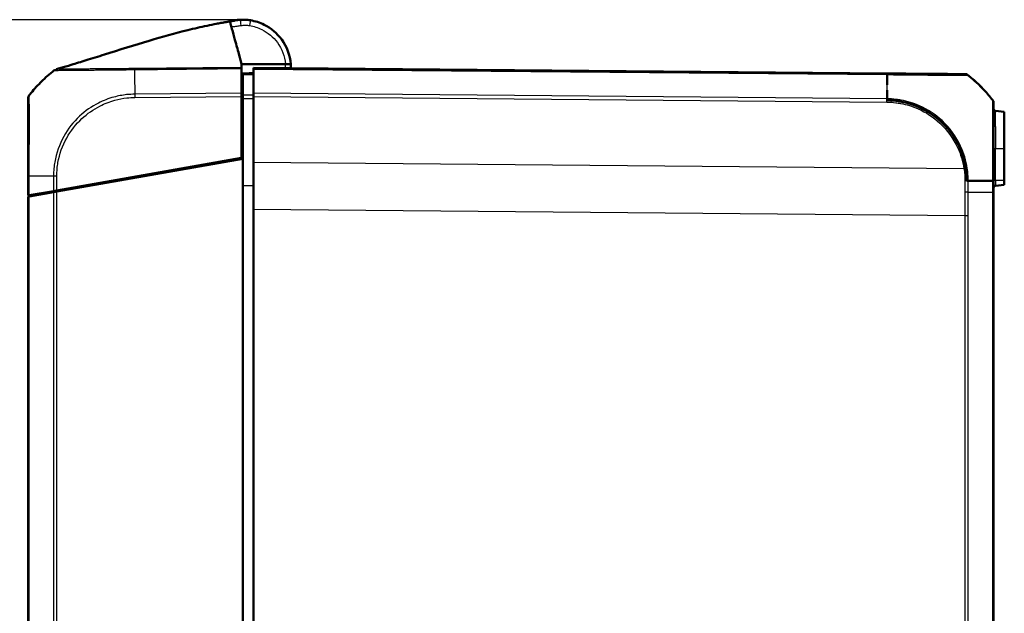
# Model space of a CAD drawing. Units: millimetres. Extents: x 1 to 598, y 1 to 419.
# Drawn here: x 49 to 141, y 234 to 290 of the extents above; entities that cross this region are included whole.
import ezdxf

# ---------------------------------------------------------------- set-up
doc = ezdxf.new("R2010")
doc.units = ezdxf.units.MM
for name, color, linetype, lineweight in [('Bemaßung (ISO)', 1, 'Continuous', 25), ('Sichtbar (ISO)', 7, 'Continuous', 50), ('Sichtbar schmal (ISO)', 1, 'Continuous', 25)]:
    doc.layers.add(name, color=color, linetype=linetype, lineweight=lineweight)
doc.styles.add('5', font='isocpeur.ttf', dxfattribs={"width": 1.1})
doc.dimstyles.new('11-Bopla 5', dxfattribs={"dimtxt": 5, "dimasz": 2.5, "dimexe": 1, "dimexo": 0, "dimgap": 0.6, "dimtad": 1, "dimdec": 6, "dimrnd": 1e-08, "dimtxsty": '5', "dimcen": 0.09, "dimdle": 7, "dimclrd": 1, "dimclre": 1, "dimclrt": 7, "dimadec": 6, "dimazin": 2, "dimtfac": 0.7, "dimtdec": 3, "dimtmove": 0, "dimatfit": 3, "dimfxl": 1, "dimtolj": 1, "dimlwd": 25, "dimlwe": 25, "dimarcsym": 0})

# ---------------------------------------------------------------- blocks, each defined once
blk = doc.blocks.new('*D13')
at = {"layer": 'Bemaßung (ISO)', "color": 1, "linetype": 'Continuous', "lineweight": 25}
for p, q in [((69.798, 289.822), (36.057, 289.822)), ((37.057, 287.322), (37.057, 179.324)), ((69.632, 176.824), (36.057, 176.824))]:
    blk.add_line(p, q, dxfattribs=at)
at = {"layer": 'Bemaßung (ISO)', "color": 1, "linetype": 'Continuous'}
for points in [[(36.641, 287.322), (37.474, 287.322), (37.057, 289.822)], [(36.641, 179.324), (37.474, 179.324), (37.057, 176.824)]]:
    blk.add_solid(points, dxfattribs=at)
at = {"layer": 'Defpoints', "color": 0, "linetype": 'Continuous'}
for p in [(69.798, 289.822), (37.057, 176.824), (69.632, 176.824)]:
    blk.add_point(p, dxfattribs=at)
at = {"layer": 'Bemaßung (ISO)', "color": 7, "linetype": 'Continuous', "lineweight": 25, "insert": (36.457, 230.063), "char_height": 5, "attachment_point": 7, "rotation": 90, "style": '5'}
blk.add_mtext('\\A1;113', dxfattribs=at)

msp = doc.modelspace()

# ---------------------------------------------------------------- linework, layer by layer
at = {"layer": 'Sichtbar (ISO)'}
for p, q in [((69.3129454, 289.7823495), (69.0139706, 289.7333776)), ((69.2086311, 289.7888255), (69.2029473, 289.7881276)), ((73.7402155, 285.6845158), (69.6570432, 285.6854151)), ((69.6570432, 285.2761628), (69.6570432, 282.9591057)), ((69.7570432, 282.7803293), (69.7570432, 284.700285)), ((70.7570432, 285.2129899), (70.7570432, 285.3223678)), ((129.8212166, 284.8069226), (70.7570432, 285.3223678)), ((70.7570432, 285.2129899), (70.7570432, 282.9599581)), ((69.6570432, 282.9591057), (69.6570432, 282.6479233)), ((69.7570432, 282.7223678), (69.6570432, 282.7214951)), ((70.7570432, 282.6488139), (70.7570432, 282.9599581)), ((69.6570432, 276.9312747), (69.6570432, 282.6479233)), ((69.7570432, 282.46431), (69.7570432, 276.8489074)), ((70.7570432, 282.6488139), (70.7570432, 276.5040417)), ((139.939612, 281.3063951), (140.7570432, 281.2348791)), ((140.7570432, 277.8223678), (140.7570432, 281.2348791)), ((140.7570432, 277.8223678), (140.7570432, 274.8223678)), ((52.4303516, 273.8937442), (69.6570432, 276.9312747)), ((69.7570432, 276.8489074), (52.430599, 273.7937878)), ((68.2570432, 276.684417), (68.2570432, 276.584417)), ((69.7570432, 276.8489074), (69.7570432, 189.7958282)), ((70.7570432, 272.1406093), (70.7570432, 276.5040417)), ((49.7570432, 275.210733), (49.7570432, 273.4223678)), ((139.7570432, 273.7201357), (139.7570432, 274.7812051)), ((140.7570432, 274.4098565), (140.7570432, 274.8223678)), ((52.119711, 273.8389699), (49.8661622, 273.4416084)), ((49.8664263, 273.341655), (52.1194461, 273.7389232)), ((52.1194461, 273.7389232), (52.430599, 273.7937878)), ((52.4303516, 273.8937442), (52.119711, 273.8389699)), ((53.8570432, 274.0453084), (53.8570432, 274.1453084)), ((139.7570432, 192.9245999), (139.7570432, 273.7201357)), ((139.939612, 274.3383405), (140.7570432, 274.4098565)), ((49.8661622, 273.4416084), (49.7570432, 273.4223678)), ((49.7570432, 273.3223678), (49.8664263, 273.341655)), ((49.7570432, 273.3223678), (49.7570432, 193.3223678)), ((70.7570432, 272.1406093), (70.7570432, 194.5041263))]:
    msp.add_line(p, q, dxfattribs=at)
for centre, radius, start, end in [((69.5528008, 286.8085547), 3, 97, 102.584380995), ((69.7570432, 285.3223678), 4.5, 96.423990929, 97), ((69.7570432, 285.3223678), 4.5, 88.435892207, 91.597782774), ((61.5849317, 273.422712), 15, 128.904695678, 134.975212486), ((137.0795241, 284.2435612), 0.5, 83.327158864, 89.5), ((137.0795241, 284.2435612), 0.5, 50.915878382, 53.887861925), ((127.9291547, 272.9950955), 15, 49.951573333, 50.878248013), ((61.5849317, 273.422712), 15, 135.430452337, 141.091999434), ((61.5849317, 273.422712), 15, 134.975212486, 135.430452337), ((127.9291547, 272.9950955), 15, 42.078564894, 48.709224705), ((61.5849317, 273.422712), 15, 141.091999434, 141.38173988), ((127.9291547, 272.9950955), 15, 38.626330054, 38.942223639), ((139.2570432, 282.0465563), 0.5, 36.489950488, 38.626330054), ((139.9570432, 281.505634), 0.2, 180, 265), ((139.9570432, 274.1391016), 0.2, 95, 180)]:
    msp.add_arc(centre, radius, start, end, dxfattribs=at)
for centre, major_axis, ratio, start_param, end_param in [((137.0785108, 284.2435701), (0.0043633, 0.499981), 0.9999482495, 6.175391028, 6.2831853071), ((50.2570432, 282.4738208), (-0.5, 0), 0.999932552, 5.6126695775, 6.2831853072)]:
    msp.add_ellipse(centre, major_axis=major_axis, ratio=ratio, start_param=start_param, end_param=end_param, dxfattribs=at)
for points, knots in [([(52.3690315, 285.2012931), (52.4068217, 285.2119982), (52.4541498, 285.2254362), (52.5921692, 285.2647677), (52.6891752, 285.2925675), (53.0848903, 285.4067555), (53.4189229, 285.5048524), (54.2076085, 285.7411995), (54.6787883, 285.8853226), (55.7142216, 286.2065559), (56.2876983, 286.3871112), (58.2522708, 287.0066522), (59.6524232, 287.4492327), (62.2525408, 288.2196606), (63.4586091, 288.5561916), (65.2441133, 288.9992726), (65.8449111, 289.1385999), (66.7257624, 289.3256275), (67.0148381, 289.384044), (67.4393556, 289.465487), (67.5811306, 289.4920265), (67.8860149, 289.5474525), (68.0547476, 289.577187), (68.2213989, 289.605392)], [0, 0, 0, 0, 0.023828621, 0.023828621, 0.0675611052, 0.0675611052, 0.1959610828, 0.1959610828, 0.3492704136, 0.3492704136, 0.5302109698, 0.5302109698, 0.9704669157, 0.9704669157, 1.3529817561, 1.3529817561, 1.5483905088, 1.5483905088, 1.6464467798, 1.6464467798, 1.694944752, 1.694944752, 1.7456776016, 1.7456776016, 1.7456776016, 1.7456776016]), ([(68.2213989, 289.605392), (68.3264369, 289.6231692), (68.4332245, 289.6407687), (68.6139712, 289.6699838), (68.6926414, 289.682463), (68.8128058, 289.7014239), (68.8589372, 289.7086513), (68.9434313, 289.7220212), (68.978241, 289.7276031), (69.0082485, 289.7324437), (69.0139707, 289.7333771), (69.0139707, 289.7333771)], [0, 0, 0, 0, 0.03197622214, 0.03197622214, 0.05982943409, 0.05982943409, 0.0836504341, 0.0836504341, 0.11223016642, 0.11223016642, 0.12935925685, 0.12935925685, 0.12935925685, 0.12935925685]), ([(68.2217857, 289.6055307), (68.3263366, 289.6232068), (68.4327226, 289.6407201), (68.5441554, 289.6587116), (68.559208, 289.661134), (68.5740592, 289.6635177)], [0, 0, 0, 0, 0.031824024083, 0.031824024083, 0.036870020666, 0.036870020666, 0.036870020666, 0.036870020666]), ([(68.9620743, 289.7466669), (68.9352808, 289.7409393), (68.9084873, 289.7352118), (68.8549001, 289.7237566), (68.8280638, 289.7180232), (68.7743056, 289.7065067), (68.7474294, 289.7007364), (68.6936828, 289.6891719), (68.6668123, 289.6833777), (68.6191853, 289.6730856), (68.5984277, 289.6685925), (68.5776717, 289.6640922)], [0, 0, 0, 0, 0.008219684043, 0.008219684043, 0.016439368086, 0.016439368086, 0.024659052129, 0.024659052129, 0.032878736172, 0.032878736172, 0.039229634018, 0.039229634018, 0.039229634018, 0.039229634018]), ([(68.9684269, 288.1854181), (68.8797858, 288.5072272), (68.7677293, 288.9140452), (68.6418971, 289.3708755), (68.6107705, 289.4838797), (68.5855138, 289.5755736), (68.5812233, 289.5911502), (68.5777201, 289.6038686)], [0.05528625291, 0.05528625291, 0.05528625291, 0.05528625291, 0.25546984689, 0.25546984689, 0.34821848618, 0.34821848618, 0.37270219592, 0.37270219592, 0.37270219592, 0.37270219592]), ([(69.6315699, 289.8206182), (69.6278622, 289.8205147), (69.6242863, 289.8204105), (69.568067, 289.8187069), (69.5213408, 289.8163833), (69.479816, 289.8138202), (69.4107026, 289.8095543), (69.3559489, 289.804676), (69.2899025, 289.7981098), (69.270597, 289.7960312), (69.2535605, 289.794113)], [0.56502946637, 0.56502946637, 0.56502946637, 0.56502946637, 0.58184374705, 0.58184374705, 0.8316933443, 0.8316933443, 0.8316933443, 1.24754001645, 1.24754001645, 1.45456943691, 1.45456943691, 1.45456943691, 1.45456943691]), ([(70.4741572, 289.7648612), (70.3075207, 289.7917599), (70.1672711, 289.8045539), (69.9675993, 289.818765), (69.927944, 289.8191814), (69.8938521, 289.8203008), (69.8866611, 289.8205058), (69.8798727, 289.8206911)], [0.04146105416, 0.04146105416, 0.04146105416, 0.04146105416, 0.11855020309, 0.11855020309, 0.21105550273, 0.21105550273, 0.25439186017, 0.25439186017, 0.25439186017, 0.25439186017]), ([(74.2424561, 285.6844052), (74.1760547, 286.5070761), (73.8778708, 287.3098305), (72.966464, 288.5577936), (72.4000561, 289.0348932), (71.3517282, 289.5543254), (70.9183905, 289.6931524), (70.4741572, 289.7648612)], [-1.4902564991, -1.4902564991, -1.4902564991, -1.4902564991, -0.9400128002, -0.9400128002, -0.4600301488, -0.4600301488, -0.1600409952, -0.1600409952, -0.1600409952, -0.1600409952]), ([(69.6570432, 285.6854151), (69.6073709, 285.8657488), (69.5285938, 286.1517471), (69.3412693, 286.8318236), (69.2713854, 287.0855354), (69.2040814, 287.3298808), (69.0858077, 287.7592701), (69.0356798, 287.941258)], [0.058418116526, 0.058418116526, 0.058418116526, 0.058418116526, 0.102917693176, 0.102917693176, 0.121436702276, 0.121436702276, 0.125456583325, 0.125456583325, 0.125456583325, 0.125456583325]), ([(74.2424561, 285.6844052), (74.2373825, 285.6844063), (74.2297723, 285.6844079), (74.1804447, 285.6844188), (74.1442268, 285.6844268), (74.0526959, 285.6844469), (73.9981931, 285.684459), (73.9069329, 285.6844791), (73.8744711, 285.6844862), (73.8079956, 285.6845008), (73.7741478, 285.6845083), (73.7402155, 285.6845158)], [0, 0, 0, 0, 0.019476030993, 0.019476030993, 0.038995774676, 0.038995774676, 0.058587845551, 0.058587845551, 0.068762162374, 0.068762162374, 0.07894028358, 0.07894028358, 0.07894028358, 0.07894028358]), ([(52.1647047, 285.0958939), (52.1750308, 285.1042197), (52.1855612, 285.1120408), (52.2010125, 285.1227186), (52.2062631, 285.1261969), (52.2162894, 285.1326131), (52.2211144, 285.1355691), (52.2250284, 285.1379071)], [0, 0, 0, 0, 0.0041787673446, 0.0041787673446, 0.0063869310482, 0.0063869310482, 0.0086896790236, 0.0086896790236, 0.0086896790236, 0.0086896790236]), ([(69.6570432, 285.2761628), (69.6570432, 285.2900331), (69.6570432, 285.3027057), (69.6570432, 285.3254809), (69.6570432, 285.3355584), (69.6570432, 285.3442589)], [-0.01344479233, -0.01344479233, -0.01344479233, -0.01344479233, -0.006721559712, -0.006721559712, 0, 0, 0, 0]), ([(70.7570432, 284.8223678), (70.7570341, 284.8223677), (70.757025, 284.8223676), (70.5903523, 284.8209131), (70.4236887, 284.8194587), (70.257025, 284.8180042), (70.0903614, 284.8165498), (69.9236978, 284.8150953), (69.7570341, 284.8136408)], [0.04999852152, 0.04999852152, 0.04999852152, 0.04999852152, 0.05000124085, 0.05000124085, 0.1000024817, 0.1000024817, 0.1000024817, 0.15000372255, 0.15000372255, 0.15000372255, 0.15000372255]), ([(69.7570432, 284.8136409), (69.7570432, 284.809691), (69.7570432, 284.8037662), (69.7570432, 284.7651335), (69.7570432, 284.7366622), (69.7570432, 284.700285)], [0, 0, 0, 0, 0.017211402761, 0.017211402761, 0.034422811137, 0.034422811137, 0.034422811137, 0.034422811137]), ([(129.8227728, 284.806909), (130.6011368, 284.8001163), (131.3830159, 284.7910244), (132.1267218, 284.7843793), (133.4131105, 284.7728853), (134.571641, 284.7734014), (135.4501102, 284.7575053), (135.9584055, 284.7483076), (136.3742522, 284.751941), (136.6721719, 284.7509647), (136.9481195, 284.7500604), (137.1429836, 284.7391884), (137.2170685, 284.7405752), (137.2441371, 284.7410819), (137.2543647, 284.7387152), (137.2570432, 284.7420311)], [0, 0, 0, 0, 0.3126481625, 0.3126481625, 0.3126481625, 0.853435961, 0.853435961, 0.853435961, 1.166343761, 1.166343761, 1.166343761, 1.4561741708, 1.4561741708, 1.4561741708, 1.5620700128, 1.5620700128, 1.5620700128, 1.5620700128]), ([(129.8234258, 283.7549639), (129.8236452, 283.8620987), (129.8239498, 283.967509), (129.8243792, 284.0711036), (129.8254413, 284.3273978), (129.8232599, 284.5721434), (129.8227728, 284.806909)], [-1.55498337436, -1.55498337436, -1.55498337436, -1.55498337436, -1.52421376025, -1.52421376025, -1.52421376025, -1.4480893897, -1.4480893897, -1.4480893897, -1.4480893897]), ([(137.2570432, 284.7420311), (137.873402, 284.2441587), (138.4551415, 283.7107198), (138.9886172, 283.1286105), (139.2566207, 282.8361747), (139.5096733, 282.5314766), (139.7570432, 282.2201187)], [0.66241333869, 0.66241333869, 0.66241333869, 0.66241333869, 0.82035938441, 0.82035938441, 0.82035938441, 0.89970715409, 0.89970715409, 0.89970715409, 0.89970715409]), ([(137.3945833, 284.6317227), (137.3945843, 284.6317225), (137.3945852, 284.6317223), (137.3945862, 284.6317221), (137.394671, 284.6317031), (137.3946807, 284.6316983), (137.3946186, 284.6317055)], [-1.1389443100854, -1.1389443100854, -1.1389443100854, -1.1389443100854, -1.1388911091943, -1.1388911091943, -1.1388911091943, -1.1341731893943, -1.1341731893943, -1.1341731893943, -1.1341731893943]), ([(69.7570432, 282.7803293), (69.7570432, 282.7362843), (69.7570432, 282.6862387), (69.7570432, 282.5785364), (69.7570432, 282.5216792), (69.7570432, 282.46431)], [0, 0, 0, 0, 0.017211405798, 0.017211405798, 0.034422811137, 0.034422811137, 0.034422811137, 0.034422811137]), ([(49.7570432, 282.4738208), (49.7570432, 282.4705214), (49.7570432, 282.4596244), (49.7570432, 282.4007342), (49.7570432, 282.3645445), (49.7570432, 282.1679805), (49.7570432, 281.9130734), (49.7570432, 281.160724), (49.7570432, 280.6411523), (49.7570432, 279.5638015), (49.7570432, 279.0349661), (49.7570432, 277.9951732), (49.7570432, 277.4933982), (49.7570432, 276.6154689), (49.7570432, 276.2517523), (49.7570432, 275.6618182), (49.7570432, 275.4365419), (49.7570432, 275.2121828), (49.7570432, 275.2116998), (49.7570432, 275.2112167), (49.7570432, 275.2107337)], [0, 0, 0, 0, 0.0852239764, 0.0852239764, 0.1520368914, 0.1520368914, 0.3699597717, 0.3699597717, 0.6139842797, 0.6139842797, 0.802044097, 0.802044097, 0.9622470313, 0.9622470313, 1.0715901163, 1.0715901163, 1.1388989031, 1.1388989031, 1.1388989031, 1.1390438189, 1.1390438189, 1.1390438189, 1.1390438189]), ([(137.2570432, 274.806909), (137.2570432, 275.5905934), (137.1364269, 276.3702764), (136.8953704, 277.1151289), (136.4142205, 278.6018578), (135.4648135, 279.9360433), (134.1981734, 280.853269), (133.4618036, 281.3865043), (132.6364958, 281.7901007), (131.7580801, 282.0352189), (131.1697811, 282.1993812), (130.5706227, 282.2885351), (129.960482, 282.304007), (129.9145782, 282.3051711), (129.8685247, 282.3060492), (129.8222041, 282.3069139)], [0, 0, 0, 0, 0.3129294151, 0.3129294151, 0.3129294151, 0.9375379563, 0.9375379563, 0.9375379563, 1.3006583696, 1.3006583696, 1.3006583696, 1.5438500097, 1.5438500097, 1.5438500097, 1.5621464975, 1.5621464975, 1.5621464975, 1.5621464975]), ([(139.7570432, 282.2201187), (139.749882, 282.2144292), (139.7627839, 282.1386236), (139.7584577, 282.001717), (139.7536853, 281.8506894), (139.7565405, 281.6046445), (139.7594806, 281.2757823), (139.7625783, 280.9292765), (139.756477, 280.5233077), (139.756246, 280.0219149), (139.7559732, 279.4298209), (139.7553326, 278.761431), (139.7571842, 278.015863), (139.7590132, 277.2794007), (139.7564308, 276.4959619), (139.7567019, 275.6870341), (139.7568022, 275.3878758), (139.7532805, 275.0883192), (139.7570432, 274.7855678)], [0, 0, 0, 0, 0.2404923092, 0.2404923092, 0.2404923092, 0.5057897076, 0.5057897076, 0.5057897076, 0.7853203964, 0.7853203964, 0.7853203964, 1.1154178368, 1.1154178368, 1.1154178368, 1.4414837293, 1.4414837293, 1.4414837293, 1.5620696747, 1.5620696747, 1.5620696747, 1.5620696747]), ([(139.7570432, 281.3882155), (139.7570432, 281.4893353), (139.7570432, 281.5792103), (139.7570432, 281.7462003), (139.7570432, 281.8206659), (139.7570432, 281.9097448), (139.7570432, 281.9357441), (139.7570432, 281.9577694)], [0.82791565165, 0.82791565165, 0.82791565165, 0.82791565165, 0.90041407909, 0.90041407909, 0.98305275207, 0.98305275207, 1.02491360065, 1.02491360065, 1.02491360065, 1.02491360065]), ([(139.7570432, 274.7812009), (139.7570432, 275.0550941), (139.7570432, 275.329448), (139.7570432, 275.9364713), (139.7570432, 276.2687135), (139.7570432, 277.3760873), (139.7570432, 278.1217867), (139.7570432, 279.224903), (139.7570432, 279.622614), (139.7570432, 279.9797269)], [0, 0, 0, 0, 0.08218293781, 0.08218293781, 0.18343564409, 0.18343564409, 0.42543885174, 0.42543885174, 0.57855867417, 0.57855867417, 0.57855867417, 0.57855867417]), ([(139.6474714, 274.7866981), (139.1784912, 274.7914456), (138.6767669, 274.795426), (138.1313044, 274.8006587), (137.8496091, 274.803361), (137.5585743, 274.8048999), (137.2570432, 274.806909)], [0.67401865128, 0.67401865128, 0.67401865128, 0.67401865128, 0.82281948946, 0.82281948946, 0.82281948946, 0.89966529048, 0.89966529048, 0.89966529048, 0.89966529048]), ([(49.7570432, 273.4223678), (49.8221511, 273.422936), (49.8970306, 273.4235894), (50.0942256, 273.4253103), (50.2219739, 273.4264252), (50.3532884, 273.4275711)], [-1.614902865887, -1.614902865887, -1.614902865887, -1.614902865887, -1.58754276455, -1.58754276455, -1.544637142898, -1.544637142898, -1.544637142898, -1.544637142898])]:
    msp.add_open_spline(points, degree=3, knots=knots, dxfattribs=at)
for points in [[(68.5686149, 289.6369246), (68.5705674, 289.6298364), (68.5730027, 289.620995), (68.5760645, 289.6098791)], [(68.5739434, 289.6634899), (68.6807184, 289.6876386), (68.7907708, 289.7122844), (68.8991692, 289.7364833)], [(68.5767253, 289.60748), (68.5765022, 289.60829), (68.576282, 289.6090896), (68.5760645, 289.6098791)], [(68.5777201, 289.6038686), (68.5773825, 289.6050942), (68.5770509, 289.6062979), (68.5767253, 289.60748)], [(69.2029473, 289.7881276), (69.1912915, 289.7866964), (69.1857665, 289.7860181), (69.1859073, 289.7860353)], [(69.0356798, 287.941258), (69.0157687, 288.0135449), (68.9930455, 288.0960407), (68.9684269, 288.1854181)], [(69.6570432, 285.3442589), (69.6570432, 285.4392106), (69.6570432, 285.5742675), (69.6570432, 285.6854151)], [(74.2568414, 285.2918518), (74.2577734, 285.4228336), (74.2529937, 285.5538507), (74.2424561, 285.6844052)], [(129.8227728, 284.806909), (129.8222544, 284.8069135), (129.8217361, 284.806918), (129.8212178, 284.8069226)], [(129.8224101, 282.4434989), (129.8227689, 282.7234846), (129.8227531, 282.9958851), (129.8228778, 283.2595129)], [(129.8222041, 282.3069139), (129.8222751, 282.3475291), (129.8223367, 282.3879914), (129.8223902, 282.4282972)], [(139.7570432, 274.7855678), (139.7243537, 274.7859116), (139.6915059, 274.7862509), (139.658496, 274.7865863)], [(52.2570432, 273.8455555), (52.2570432, 273.8513886), (52.2572344, 273.8572998), (52.2576087, 273.863285)], [(52.2570432, 273.763185), (52.2570432, 273.7891729), (52.2570432, 273.8166428), (52.2570432, 273.8455555)]]:
    msp.add_open_spline(points, degree=3, dxfattribs=at)
msp.add_rational_spline([(52.2250592, 285.1378671), (52.2250682, 285.1378724), (52.2250771, 285.1378777), (52.225086, 285.137883)], [0.989425877223, 0.98942507524, 0.989424273552, 0.989423472161], degree=3, dxfattribs=at)
at = {"layer": 'Sichtbar schmal (ISO)'}
for p, q in [((70.7570432, 285.2129899), (129.8229855, 284.6975292)), ((69.6570432, 282.9591057), (59.6909536, 282.8721329)), ((129.8224728, 282.4445019), (70.7570432, 282.9599581)), ((59.6925294, 282.5609643), (69.6570432, 282.6479233)), ((69.6570432, 282.5781258), (69.7570432, 282.5789985)), ((69.7570432, 281.8658894), (69.6570432, 281.8655172)), ((70.7570432, 282.6488139), (129.8207362, 282.1333729)), ((69.6570432, 281.5176314), (69.7570432, 281.5180036)), ((139.939612, 281.3063951), (139.939612, 281.195328)), ((139.939612, 279.8630288), (139.939612, 277.8223678)), ((139.757662, 277.8223678), (139.939612, 277.8223678)), ((139.939612, 274.8223678), (139.939612, 277.8223678)), ((139.939612, 277.8223678), (140.7570432, 277.8223678)), ((68.5544252, 276.6368534), (68.5544252, 276.7368534)), ((136.9993704, 275.9259537), (70.7570432, 276.5040417)), ((49.8661622, 273.4416084), (49.8661622, 275.2134127)), ((52.119711, 275.2334599), (52.119711, 273.8389699)), ((52.4303516, 273.8937442), (52.4303516, 275.2344246)), ((139.6476667, 274.786748), (139.6476667, 273.7214975)), ((139.939612, 274.8223678), (139.7570432, 274.8223678)), ((139.939612, 274.8223678), (139.939612, 274.3383405)), ((140.7570432, 274.8223678), (139.939612, 274.8223678)), ((52.1194461, 273.7389232), (52.1194461, 192.9058124)), ((52.430599, 192.8509478), (52.430599, 273.7937878)), ((53.3110729, 273.9490391), (52.7144146, 273.9438322)), ((70.7570432, 274.3201861), (69.7570432, 274.320148)), ((139.64766, 273.7214976), (139.64766, 192.9232381)), ((49.8664263, 193.3030806), (49.8664263, 273.341655)), ((70.7570432, 272.1406093), (137.0834873, 271.5617872)), ((137.0834873, 271.5617872), (137.3946402, 271.5617872)), ((137.0834873, 271.5617872), (137.0834873, 195.0829484)), ((137.3946402, 195.0829484), (137.3946402, 271.5617872))]:
    msp.add_line(p, q, dxfattribs=at)
msp.add_arc((69.7570422, 285.3180045), 4, 359.687496655, 5.257261776, dxfattribs=at)
for centre, major_axis, ratio, start_param, end_param in [((68.9910637, 289.4480081), (-0.0641646, 0.2930579), 0.0018665154, 0.0004729705, 0.1118836133), ((69.2317098, 289.4781556), (-0.0536991, 0.2951549), 0.0015620811, 0.0033274137, 0.2942198252), ((69.2395081, 289.4903637), (-0.0365608, 0.2977638), 0.001063537, 6.2831851819, 6.314598199), ((69.2451919, 289.4910616), (-0.0365608, 0.2977638), 0.001063537, 0.0000061189, 0.027542479), ((69.6241972, 289.2802891), (-0.0684249, 0.4952959), 0.0011961725, 4.7210332595, 6.2262534466), ((69.6399348, 289.5207348), (-0.0083649, 0.2998834), 0.0002433309, 6.2831790114, 6.4343840567), ((70.3944779, 289.2712508), (0.0796793, 0.4936104), 0.0013888032, 0, 1.5621808972), ((59.9492759, 273.4095709), (0.2219269, -14.9980632), 0.0101659215, 3.8110735287, 3.8273928118), ((59.9492759, 273.4095709), (0.2219269, -14.9980632), 0.0101659215, 3.8273928118, 3.8703635082), ((59.9492759, 273.4095709), (0.2219269, -14.9980632), 0.0101659215, 3.8703635082, 3.9128883499), ((129.8168533, 284.3069416), (0.0043633, 0.499981), 0.0087262032, 5.6090589111, 6.2831853072), ((129.6419099, 272.9805988), (-0.1308433, -14.9988581), 0.0084222522, 2.2535998922, 2.4674365531), ((137.0791241, 284.2435647), (0.3155162, 0.3878783), 0.0067697693, 6.2437283717, 6.2831852917), ((59.9492759, 273.4095709), (0.2219269, -14.9980632), 0.0101659215, 3.9128883499, 4.0123296418), ((59.9492759, 273.4095709), (0.2219269, -14.9980632), 0.0101659215, 4.0123296418, 4.0188195611), ((59.9492759, 273.4095709), (0.2219269, -14.9980632), 0.0101659215, 4.0188195611, 4.0295015034), ((59.6976502, 282.5566674), (0.0043633, -0.499981), 0.0101664343, 4.029516467, 4.7037058562), ((129.813295, 282.1284609), (-0.0098933, -0.4999021), 0.0086283068, 1.5808459612, 2.2138420717), ((139.2570432, 282.0465563), (0.3906168, 0.3121193), 0.0054475676, 6.2494297381, 6.2831853072), ((139.9570432, 281.3882155), (-0.2, 0), 0.9681210755, 0.1145835276, 1.4835298639), ((139.9570432, 279.9797269), (-0.2, 0), 0.5857190129, 0, 1.4835298642), ((136.9949692, 275.9215906), (-0.4941171, -0.0764739), 0.0072775992, 4.3511452085, 4.7023553746), ((50.2570432, 275.210733), (-0.5, 0), 0.0085944204, 5.6098752092, 6.2831853072), ((61.5927584, 275.1310091), (-15, 0.0000327), 0.0088072352, 5.3999493683, 5.609893233), ((61.5927584, 275.1310091), (-15, 0.0000327), 0.0088072352, 5.3957714706, 5.3999493683), ((52.4358267, 275.2272246), (0.4999781, -0.0046788), 0.0084982105, 1.5818269014, 2.2504439855), ((137.0806585, 274.8025853), (-0.4999981, -0.0013907), 0.006463415, 4.0293309618, 4.7030150664), ((127.9289614, 274.7019106), (15, 0.0040036), 0.0087265407, 0.7953117565, 0.8877571056), ((127.9289614, 274.7019106), (15, 0.0040036), 0.0087265407, 0.6740232906, 0.7479868291), ((139.2570432, 274.7812009), (0.5, 0), 0.0190869704, 0, 0.6325342839)]:
    msp.add_ellipse(centre, major_axis=major_axis, ratio=ratio, start_param=start_param, end_param=end_param, dxfattribs=at)
for points, knots in [([(67.9657855, 289.5049383), (68.0353091, 289.534713), (68.0953771, 289.5583497), (68.1720178, 289.5875107), (68.1949883, 289.5958519), (68.2175844, 289.6040355), (68.221359, 289.6054068), (68.2213199, 289.605396)], [-1.303084503759, -1.303084503759, -1.303084503759, -1.303084503759, -1.282151602192, -1.282151602192, -1.266293996117, -1.266293996117, -1.253882581575, -1.253882581575, -1.253882581575, -1.253882581575]), ([(69.5559169, 289.7747872), (69.4233208, 289.7565089), (69.2907231, 289.7382282), (69.025531, 289.7016627), (68.8940833, 289.6838946), (68.7585279, 289.6646841), (68.6952007, 289.6557096), (68.6318874, 289.6464568), (68.5686149, 289.6369246)], [-0.160616668017, -0.160616668017, -0.160616668017, -0.160616668017, -0.120462501013, -0.120462501013, -0.080308334009, -0.080308334009, -0.080308334009, -0.061549542409, -0.061549542409, -0.061549542409, -0.061549542409]), ([(68.7010604, 289.1560847), (68.7435866, 289.1623807), (68.7861304, 289.1685487), (68.8286923, 289.1745909), (68.9612103, 289.1934032), (69.0938443, 289.2113801), (69.3590206, 289.2480174), (69.4916103, 289.2663354), (69.6241982, 289.2846523)], [0.067411716294, 0.067411716294, 0.067411716294, 0.067411716294, 0.080308334009, 0.080308334009, 0.080308334009, 0.120462501013, 0.120462501013, 0.160616668017, 0.160616668017, 0.160616668017, 0.160616668017]), ([(69.2029473, 289.7881276), (69.1566106, 289.7824382), (69.1103942, 289.775665), (69.018353, 289.7599735), (68.9725032, 289.7510508), (68.9268989, 289.7410658)], [-0.025209789886, -0.025209789886, -0.025209789886, -0.025209789886, -0.012604894943, -0.012604894943, 0, 0, 0, 0]), ([(68.9620748, 289.7466669), (69.0102205, 289.7569588), (69.0586343, 289.766068), (69.1558256, 289.7818883), (69.2046326, 289.7886041), (69.2535605, 289.794113)], [-0.026587212385, -0.026587212385, -0.026587212385, -0.026587212385, -0.013294091729, -0.013294091729, -0.000000000025, -0.000000000025, -0.000000000025, -0.000000000025]), ([(68.9620748, 289.7466669), (68.9717757, 289.7481655), (68.9828019, 289.7498307), (69.020593, 289.7553119), (69.0520276, 289.7596386), (69.0916219, 289.7642792), (69.115411, 289.7670673), (69.142151, 289.7699608), (69.1741202, 289.7729528), (69.1760455, 289.7731311), (69.1780094, 289.7733086)], [-1.45475192974, -1.45475192974, -1.45475192974, -1.45475192974, -1.24754001645, -1.24754001645, -0.8316933443, -0.8316933443, -0.8316933443, -0.58184374705, -0.58184374705, -0.56596524882, -0.56596524882, -0.56596524882, -0.56596524882]), ([(69.6315699, 289.8206182), (69.5555409, 289.8184974), (69.4795377, 289.8134808), (69.3282415, 289.7976995), (69.2528394, 289.7869234), (69.1780094, 289.7733086)], [-0.041073658132, -0.041073658132, -0.041073658132, -0.041073658132, -0.020536829066, -0.020536829066, 0, 0, 0, 0]), ([(69.3129468, 289.7823484), (69.4065101, 289.7976743), (69.5009063, 289.8085727), (69.6900942, 289.8213678), (69.7850981, 289.823279), (69.8798727, 289.8206911)], [-0.05119863014, -0.05119863014, -0.05119863014, -0.05119863014, -0.02559931507, -0.02559931507, 0, 0, 0, 0]), ([(69.3129468, 289.7823484), (69.3194506, 289.7829737), (69.3265483, 289.7836591), (69.3538842, 289.7857603), (69.3802518, 289.7877459), (69.4627419, 289.7848682), (69.5061927, 289.7816879), (69.5559169, 289.7747872)], [-0.25515690292, -0.25515690292, -0.25515690292, -0.25515690292, -0.21105550273, -0.21105550273, -0.11855020309, -0.11855020309, -0.05601016563, -0.05601016563, -0.05601016563, -0.05601016563]), ([(70.4741572, 289.7648612), (70.3167735, 289.7902663), (70.1568885, 289.8035314), (69.8499325, 289.805085), (69.7020365, 289.7952115), (69.5559169, 289.7747872)], [-0.077246324284, -0.077246324284, -0.077246324284, -0.077246324284, -0.037092490454, -0.037092490454, -0.000000000008, -0.000000000008, -0.000000000008, -0.000000000008]), ([(69.6241982, 289.2846523), (69.7466765, 289.3015726), (69.8706872, 289.3096902), (70.1281702, 289.3081428), (70.2623433, 289.2969436), (70.3944788, 289.2756141)], [0.000000000008, 0.000000000008, 0.000000000008, 0.000000000008, 0.037092490454, 0.037092490454, 0.077246324284, 0.077246324284, 0.077246324284, 0.077246324284]), ([(70.3944789, 289.2756141), (70.7893529, 289.2118729), (71.1745419, 289.0884711), (72.1063889, 288.6267537), (72.6098627, 288.2026651), (73.4129042, 287.1030833), (73.6764686, 286.4031988), (73.7410108, 285.6845156)], [0.1600409952, 0.1600409952, 0.1600409952, 0.1600409952, 0.4600301488, 0.4600301488, 0.9400128002, 0.9400128002, 1.4812304741, 1.4812304741, 1.4812304741, 1.4812304741]), ([(52.1648422, 285.0959383), (52.1640077, 285.0947222), (52.176935, 285.096322), (52.2085338, 285.0971366), (52.2202235, 285.0973124), (52.2689023, 285.0977114), (52.3170076, 285.0977324), (52.4724601, 285.0981568), (52.5973586, 285.0986799), (52.8617178, 285.1000963), (52.9869947, 285.1008489), (53.2450337, 285.1027805), (53.373746, 285.1038832), (53.5784977, 285.1056842), (53.647124, 285.1062862), (53.9146896, 285.1085638), (54.1280561, 285.1102359), (54.429727, 285.1129835), (54.5047254, 285.1136987), (54.809804, 285.1167403), (55.0514798, 285.1194455), (55.4537433, 285.1239326), (55.6069901, 285.1256363), (55.9438166, 285.1293181), (56.1285173, 285.1312809), (56.3829611, 285.1339041), (56.4492863, 285.1345834), (56.7240094, 285.1374005), (56.9363154, 285.1395961), (57.3045419, 285.143524), (57.458647, 285.1451952), (57.7454705, 285.1483666), (57.8776122, 285.1498833), (58.2293929, 285.1538988), (58.4502954, 285.156471), (58.6728373, 285.1586382)], [8.0855910831, 8.0855910831, 8.0855910831, 8.0855910831, 8.1500662897, 8.1500662897, 8.1789017834, 8.1789017834, 8.2541017331, 8.2541017331, 8.3691053188, 8.3691053188, 8.4513430418, 8.4513430418, 8.5211479595, 8.5211479595, 8.5546629509, 8.5546629509, 8.647897643, 8.647897643, 8.6778967261, 8.6778967261, 8.7675788141, 8.7675788141, 8.820482451, 8.820482451, 8.8812444105, 8.8812444105, 8.9024592628, 8.9024592628, 8.9685248554, 8.9685248554, 9.0151277244, 9.0151277244, 9.0544101257, 9.0544101257, 9.1191035062, 9.1191035062, 9.1191035062, 9.1191035062]), ([(52.3704352, 285.1971905), (52.3731654, 285.2005201), (52.3680692, 285.1973009), (52.3674915, 285.1977416), (52.3673493, 285.1977857), (52.365266, 285.1981437), (52.3650004, 285.198983), (52.365459, 285.200127), (52.366941, 285.2006998), (52.3690162, 285.2012887), (52.3690239, 285.2012909), (52.3690315, 285.2012931)], [-8.0810656059, -8.0810656059, -8.0810656059, -8.0810656059, -7.9169498546, -7.9169498546, -7.8813210976, -7.8813210976, -7.4472515086, -7.4472515086, -6.9206304258, -6.9206304258, -6.9186845674, -6.9186845674, -6.9186845674, -6.9186845674]), ([(58.6639585, 285.2508478), (58.4591037, 285.2492378), (58.25582, 285.2474991), (57.9249069, 285.2445768), (57.7962545, 285.2434136), (57.5172711, 285.2408934), (57.3673833, 285.2395417), (57.0093727, 285.2362992), (56.8030494, 285.2344197), (56.5361693, 285.2320279), (56.4717442, 285.2314538), (56.2246195, 285.2292627), (56.0453129, 285.2276942), (55.718518, 285.2248643), (55.5699294, 285.2235949), (55.1798515, 285.2202704), (54.9454765, 285.2182554), (54.6494137, 285.2156602), (54.5766149, 285.21502), (54.2836206, 285.212434), (54.0761905, 285.2105703), (53.8162093, 285.2082751), (53.7495446, 285.2076888), (53.5506366, 285.205949), (53.4255197, 285.2048637), (53.174339, 285.2026853), (53.0521495, 285.2016319), (52.7939934, 285.1994781), (52.6718249, 285.198565), (52.5192617, 285.1975253), (52.4718645, 285.1972386), (52.4236948, 285.1966879), (52.4121573, 285.1965114), (52.3796482, 285.1959217), (52.3680026, 285.1954779), (52.3702675, 285.1971474), (52.3702694, 285.1971488), (52.3702712, 285.1971501), (52.370273, 285.1971514)], [-9.1155594008, -9.1155594008, -9.1155594008, -9.1155594008, -9.0544101257, -9.0544101257, -9.0151277244, -9.0151277244, -8.9685248554, -8.9685248554, -8.9024592628, -8.9024592628, -8.8812444105, -8.8812444105, -8.820482451, -8.820482451, -8.7675788141, -8.7675788141, -8.6778967261, -8.6778967261, -8.647897643, -8.647897643, -8.5546629509, -8.5546629509, -8.5211479595, -8.5211479595, -8.4513430418, -8.4513430418, -8.3691053188, -8.3691053188, -8.2541017331, -8.2541017331, -8.1789017834, -8.1789017834, -8.1500662897, -8.1500662897, -8.081120544, -8.081120544, -8.081120544, -8.0810652481, -8.0810652481, -8.0810652481, -8.0810652481]), ([(59.684274, 285.2610094), (59.6824722, 285.2609942), (59.6806703, 285.2609787), (59.6599744, 285.2607972), (59.6410708, 285.2605968), (59.497191, 285.2588854), (59.3717261, 285.2567016), (59.1017231, 285.2539009), (58.9572596, 285.2530561), (58.7834172, 285.2517689), (58.7534028, 285.2515417), (58.7035863, 285.2511579), (58.6837659, 285.2510034), (58.6639585, 285.2508478)], [-9.21645979769, -9.21645979769, -9.21645979769, -9.21645979769, -9.21592375979, -9.21592375979, -9.21030336817, -9.21030336817, -9.17316818789, -9.17316818789, -9.13040770517, -9.13040770517, -9.12147190634, -9.12147190634, -9.11555940078, -9.11555940078, -9.11555940078, -9.11555940078]), ([(58.6728373, 285.1586382), (58.6809845, 285.1587176), (58.6891348, 285.1587955), (58.7280401, 285.1591607), (58.7588181, 285.1594292), (58.9370962, 285.1609044), (59.0859832, 285.1619029), (59.3671753, 285.165692), (59.4985404, 285.1682865), (59.6390506, 285.1686125), (59.6573301, 285.1685977), (59.677187, 285.1685077), (59.6789082, 285.1684993), (59.6806305, 285.1684903)], [9.119103506174, 9.119103506174, 9.119103506174, 9.119103506174, 9.121471906335, 9.121471906335, 9.130407705168, 9.130407705168, 9.173168187891, 9.173168187891, 9.21030336817, 9.21030336817, 9.215923759794, 9.215923759794, 9.216458441674, 9.216458441674, 9.216458441674, 9.216458441674]), ([(59.6806415, 285.1683494), (60.1213006, 285.1756054), (60.5610968, 285.1774654), (61.7333449, 285.1911894), (62.4652253, 285.1990223), (63.7043662, 285.2127612), (64.2115803, 285.2183268), (65.3097888, 285.230572), (65.9007637, 285.2368872), (66.7404539, 285.2464192), (66.9891634, 285.2495046), (67.3551161, 285.2534031), (67.4723591, 285.2545421), (67.9508215, 285.2591542), (68.3120729, 285.2637089), (69.0011841, 285.2682485), (69.3291696, 285.2654925), (69.6570432, 285.2761628)], [9.21596561828, 9.21596561828, 9.21596561828, 9.21596561828, 9.34805424021, 9.34805424021, 9.56764325425, 9.56764325425, 9.71982407313, 9.71982407313, 9.89713296627, 9.89713296627, 9.97175248933, 9.97175248933, 10.00692855058, 10.00692855058, 10.11530472839, 10.11530472839, 10.21368982742, 10.21368982742, 10.21368982742, 10.21368982742]), ([(69.6570432, 285.3442589), (69.3351439, 285.3344401), (69.0044672, 285.3380057), (68.3123839, 285.3357509), (67.9512169, 285.3324722), (67.4728535, 285.3292288), (67.3554773, 285.3284116), (66.9891594, 285.32551), (66.7404281, 285.3230938), (65.901141, 285.3157432), (65.3099339, 285.3108508), (64.2117965, 285.3012251), (63.7046164, 285.296837), (62.4654492, 285.2858807), (61.7332255, 285.2795798), (60.7873954, 285.2704093), (60.5739839, 285.2686325), (60.3599638, 285.2670979)], [-10.21413537576, -10.21413537576, -10.21413537576, -10.21413537576, -10.11530472839, -10.11530472839, -10.00692855058, -10.00692855058, -9.97175248933, -9.97175248933, -9.89713296627, -9.89713296627, -9.71982407313, -9.71982407313, -9.56764325425, -9.56764325425, -9.34805424021, -9.34805424021, -9.28380132241, -9.28380132241, -9.28380132241, -9.28380132241]), ([(69.7570341, 284.700285), (69.9236978, 284.7017512), (70.0903614, 284.7032174), (70.257025, 284.7046837), (70.4236887, 284.7061499), (70.5903523, 284.7076161), (70.757025, 284.7090824), (70.7570341, 284.7090825), (70.7570432, 284.7090826)], [-0.15000372255, -0.15000372255, -0.15000372255, -0.15000372255, -0.1000024817, -0.1000024817, -0.1000024817, -0.05000124085, -0.05000124085, -0.04999852152, -0.04999852152, -0.04999852152, -0.04999852152]), ([(129.8229877, 284.6977731), (129.8231663, 284.6977714), (129.8233449, 284.6977697), (129.8235236, 284.697768), (129.9119577, 284.696941), (130.0052705, 284.6962482), (130.3268428, 284.6955638), (130.5462195, 284.6930511), (131.0684261, 284.6885429), (131.3667265, 284.6855603), (132.1195805, 284.6781497), (132.5652528, 284.6735906), (133.5558834, 284.6634893), (134.0865977, 284.6586774), (135.1896018, 284.6480044), (135.7327491, 284.643491), (136.5715808, 284.6383096), (136.8795457, 284.6355694), (137.1675847, 284.6339715), (137.2328795, 284.6338353), (137.3285843, 284.633795), (137.3600569, 284.6342488), (137.3893881, 284.6335207), (137.3892788, 284.6340379), (137.3934622, 284.6318941), (137.3934657, 284.6318923), (137.3934691, 284.6318906), (137.3934725, 284.6318888)], [-1.1398881758, -1.1398881758, -1.1398881758, -1.1398881758, -1.1398348171, -1.1398348171, -1.1398348171, -1.1134213091, -1.1134213091, -1.0491699902, -1.0491699902, -0.9624003866, -0.9624003866, -0.8265145884, -0.8265145884, -0.6498630508, -0.6498630508, -0.4202160519, -0.4202160519, -0.2091037494, -0.2091037494, -0.1258425944, -0.1258425944, -0.0472784424, -0.0472784424, 0, 0, 0, 0.0000387651, 0.0000387651, 0.0000387651, 0.0000387651]), ([(49.8662257, 275.213413), (49.8662261, 275.2135855), (49.8662266, 275.213758), (49.866227, 275.2139306), (49.8668208, 275.441031), (49.8644674, 275.6823106), (49.8642452, 276.2994679), (49.8645764, 276.6777653), (49.8655891, 277.5931615), (49.8665044, 278.1168373), (49.8678163, 279.2017924), (49.8679757, 279.7534235), (49.8693429, 280.8780082), (49.8675321, 281.4178265), (49.866152, 282.2010889), (49.8662026, 282.4667862), (49.8650399, 282.6701279), (49.8647189, 282.70753), (49.8637483, 282.7676481), (49.8624267, 282.777652), (49.865292, 282.7844942)], [-1.1389500474, -1.1389500474, -1.1389500474, -1.1389500474, -1.1388989031, -1.1388989031, -1.1388989031, -1.0715901163, -1.0715901163, -0.9622470313, -0.9622470313, -0.802044097, -0.802044097, -0.6139842797, -0.6139842797, -0.3699597717, -0.3699597717, -0.1520368914, -0.1520368914, -0.0852239764, -0.0852239764, 0, 0, 0, 0]), ([(59.6909543, 282.8706725), (59.4555227, 282.8619433), (59.1925565, 282.8576022), (58.5306242, 282.7852467), (58.1396803, 282.7092882), (57.2487494, 282.4670211), (56.7651848, 282.280574), (55.6681518, 281.7238358), (55.0731543, 281.3098784), (53.9699408, 280.2823977), (53.4664025, 279.6398073), (52.6631722, 278.1901238), (52.3784084, 277.37949), (52.1995286, 276.3483843), (52.1736472, 276.1511957), (52.1323334, 275.7155455), (52.1281196, 275.4590288), (52.1216126, 275.2334701)], [-1.1406233057, -1.1406233057, -1.1406233057, -1.1406233057, -1.0680809531, -1.0680809531, -0.9520694431, -0.9520694431, -0.8036235286, -0.8036235286, -0.6000479018, -0.6000479018, -0.3705933573, -0.3705933573, -0.1265027347, -0.1265027347, -0.0695293766, -0.0695293766, 0, 0, 0, 0]), ([(70.7570432, 282.7834396), (70.590375, 282.7829213), (70.4237068, 282.782403), (70.2570386, 282.7818846), (70.0903735, 282.7813662), (69.9237083, 282.7808478), (69.7570432, 282.7803293)], [0.05001214755, 0.05001214755, 0.05001214755, 0.05001214755, 0.1000147482, 0.1000147482, 0.1000147482, 0.15001644206, 0.15001644206, 0.15001644206, 0.15001644206]), ([(52.430706, 275.2315215), (52.4328747, 275.4632676), (52.4390699, 275.6954881), (52.4797023, 276.1151931), (52.5050166, 276.3037086), (52.6784784, 277.2927205), (52.9518425, 278.0705852), (53.7233135, 279.4593638), (54.208264, 280.074807), (55.2653034, 281.0609062), (55.8350769, 281.4579713), (56.8871194, 281.99359), (57.3503011, 282.1729224), (58.2044427, 282.4066207), (58.586661, 282.4833432), (59.2102352, 282.5533383), (59.4517719, 282.5561116), (59.6925383, 282.5604723)], [0, 0, 0, 0, 0.0695293766, 0.0695293766, 0.1265027347, 0.1265027347, 0.3705933573, 0.3705933573, 0.6000479018, 0.6000479018, 0.8036235286, 0.8036235286, 0.9520694431, 0.9520694431, 1.0680809531, 1.0680809531, 1.1403245522, 1.1403245522, 1.1403245522, 1.1403245522]), ([(69.7570432, 282.46431), (69.9237083, 282.4648428), (70.0903735, 282.4653755), (70.2570386, 282.4659081), (70.4237068, 282.4664408), (70.590375, 282.4669734), (70.7570432, 282.467506)], [-0.15001644206, -0.15001644206, -0.15001644206, -0.15001644206, -0.1000147482, -0.1000147482, -0.1000147482, -0.05001214755, -0.05001214755, -0.05001214755, -0.05001214755]), ([(129.8176962, 282.132824), (130.089943, 282.1274361), (130.3623254, 282.1154749), (130.7863619, 282.0640812), (130.9393204, 282.0405915), (131.6490706, 281.9081504), (132.194036, 281.739957), (133.4573119, 281.1820033), (134.1395766, 280.7319032), (135.4299093, 279.5352694), (135.9956822, 278.7605456), (136.6898396, 277.2764939), (136.894408, 276.6041419), (136.9993704, 275.9259537)], [0, 0, 0, 0, 0.0816930768, 0.0816930768, 0.1281049797, 0.1281049797, 0.2980976602, 0.2980976602, 0.5399617161, 0.5399617161, 0.8216586341, 0.8216586341, 1.0275428474, 1.0275428474, 1.0275428474, 1.0275428474]), ([(137.3044474, 275.972356), (137.19637, 276.6805116), (136.9837692, 277.3808807), (136.2625875, 278.9294325), (135.673117, 279.7387311), (134.3278035, 280.9855106), (133.6143345, 281.4531033), (132.2969154, 282.0343813), (131.7287761, 282.2091112), (130.9888353, 282.3458386), (130.8288606, 282.370034), (130.3876487, 282.422539), (130.0884322, 282.4337219), (129.8228792, 282.4433432)], [-1.0275428474, -1.0275428474, -1.0275428474, -1.0275428474, -0.8216586341, -0.8216586341, -0.5399617161, -0.5399617161, -0.2980976602, -0.2980976602, -0.1281049797, -0.1281049797, -0.0816930768, -0.0816930768, -0.0000001602, -0.0000001602, -0.0000001602, -0.0000001602]), ([(139.6485788, 282.3570617), (139.6485818, 282.3570561), (139.6485847, 282.3570505), (139.6485876, 282.3570449), (139.6521279, 282.350254), (139.6505353, 282.3434139), (139.6497101, 282.2877469), (139.6493555, 282.2430873), (139.6486228, 282.1218809), (139.6482493, 282.0447196), (139.6470385, 281.7983227), (139.6462287, 281.599246), (139.6455104, 281.0423404), (139.6450642, 280.6552057), (139.6445194, 279.8376117), (139.6451819, 279.4209155), (139.6474237, 278.2669459), (139.6471704, 277.4894), (139.6485005, 276.3348022), (139.6490453, 275.9877606), (139.6501972, 275.3556694), (139.6518046, 275.0552588), (139.6484487, 274.7871394), (139.6484483, 274.7871086), (139.6484479, 274.7870777), (139.6484475, 274.7870469)], [-1.1401378223, -1.1401378223, -1.1401378223, -1.1401378223, -1.1400751516, -1.1400751516, -1.1400751516, -1.0641070421, -1.0641070421, -0.9830527521, -0.9830527521, -0.9004140791, -0.9004140791, -0.7622704187, -0.7622704187, -0.5791901124, -0.5791901124, -0.4254388517, -0.4254388517, -0.1834356441, -0.1834356441, -0.0821829378, -0.0821829378, 0, 0, 0, 0.0000094549, 0.0000094549, 0.0000094549, 0.0000094549]), ([(139.939612, 279.8630288), (139.939612, 280.1455663), (139.9323064, 280.4010195), (139.9292859, 280.8837343), (139.939612, 281.08197), (139.939612, 281.195328)], [-0.25408908475, -0.25408908475, -0.25408908475, -0.25408908475, -0.14353157751, -0.14353157751, 0, 0, 0, 0]), ([(136.9993704, 275.9259537), (137.0279479, 275.7411122), (137.0490961, 275.5549558), (137.0780771, 275.1817329), (137.0856027, 274.9947061), (137.085339, 274.8076628), (137.0853381, 274.8070514), (137.0853372, 274.8064401), (137.0853364, 274.8058287)], [0, 0, 0, 0, 0.05605811662, 0.05605811662, 0.11211623324, 0.11211623324, 0.11211623324, 0.11229946885, 0.11229946885, 0.11229946885, 0.11229946885]), ([(137.3961791, 274.8059719), (137.3961796, 274.8061477), (137.39618, 274.8063235), (137.3961805, 274.8064993), (137.3966457, 274.9947487), (137.3867527, 275.1978196), (137.3553786, 275.5851484), (137.3338748, 275.7795395), (137.3044474, 275.972356)], [-0.11216859196, -0.11216859196, -0.11216859196, -0.11216859196, -0.11211623324, -0.11211623324, -0.11211623324, -0.05605811662, -0.05605811662, 0, 0, 0, 0]), ([(137.08505, 274.8058291), (137.0859182, 274.4923633), (137.0871522, 274.1788954), (137.0889616, 273.8241405), (137.0891785, 273.7828534), (137.0894018, 273.7415664)], [-0.37579209396, -0.37579209396, -0.37579209396, -0.37579209396, -0.28184407047, -0.28184407047, -0.26947011945, -0.26947011945, -0.26947011945, -0.26947011945]), ([(137.4007552, 273.7410784), (137.4005205, 273.7828881), (137.4002926, 273.8246978), (137.3984146, 274.1796624), (137.3971353, 274.4928172), (137.3962342, 274.8059697)], [0.26930094804, 0.26930094804, 0.26930094804, 0.26930094804, 0.28184407047, 0.28184407047, 0.37579209396, 0.37579209396, 0.37579209396, 0.37579209396]), ([(137.4007485, 273.7410784), (137.3789505, 273.7411337), (137.3556524, 273.7411891), (137.3067159, 273.7412941), (137.2810781, 273.7413438), (137.2281896, 273.7414321), (137.2009397, 273.7414707), (137.1456004, 273.7415318), (137.1175117, 273.7415543), (137.0894018, 273.7415664)], [0, 0, 0, 0, 0.2500000036, 0.2500000036, 0.5000000072, 0.5000000072, 0.7500000107, 0.7500000107, 1.0000000143, 1.0000000143, 1.0000000143, 1.0000000143]), ([(137.4007485, 273.7410784), (138.0944717, 273.736416), (138.728445, 273.7312293), (139.4103556, 273.7241583), (139.5295294, 273.72286), (139.64766, 273.7214976)], [5.23700512599, 5.23700512599, 5.23700512599, 5.23700512599, 5.4955122567, 5.4955122567, 5.55034976701, 5.55034976701, 5.55034976701, 5.55034976701]), ([(139.7570432, 273.7201357), (139.7570432, 273.7202492), (139.7546705, 273.7203627), (139.7452467, 273.7205897), (139.7381959, 273.7207032), (139.7196155, 273.7209302), (139.7080862, 273.7210437), (139.6808757, 273.7212706), (139.6651948, 273.7213841), (139.64766, 273.7214976)], [0, 0, 0, 0, 0.16854053494, 0.16854053494, 0.33708106988, 0.33708106988, 0.50562160481, 0.50562160481, 0.67416213975, 0.67416213975, 0.67416213975, 0.67416213975])]:
    msp.add_open_spline(points, degree=3, knots=knots, dxfattribs=at)
for points in [[(68.5777201, 289.6038686), (68.3702287, 289.5735294), (68.166662, 289.5403983), (67.9657855, 289.5049383)], [(68.1944833, 289.5925795), (68.1943899, 289.5925292), (68.1942963, 289.5924724), (68.1942023, 289.5924084)], [(68.1956225, 289.5929394), (68.195463, 289.592916), (68.1953038, 289.592885), (68.1951445, 289.5928417)], [(68.1955627, 289.5929099), (68.1962171, 289.5930166), (68.1968769, 289.5929943), (68.1975603, 289.5931512)], [(68.2213951, 289.6054007), (68.2216476, 289.6054915), (68.2217819, 289.6055396), (68.221782, 289.6055394)], [(68.5640248, 289.6611635), (68.5638147, 289.6611169), (68.5636046, 289.6610703), (68.5633946, 289.6610237)], [(68.9268989, 289.7410658), (68.8101063, 289.7154943), (68.6929363, 289.6897498), (68.5758006, 289.6637755)], [(68.57769, 289.6640782), (68.7059263, 289.6918502), (68.8341987, 289.7193313), (68.9620748, 289.7466669)], [(69.1780094, 289.7733086), (68.9837687, 289.7379703), (68.7892757, 289.7027728), (68.5945364, 289.6667976)], [(68.8974591, 289.7362513), (68.897271, 289.7362258), (68.9068716, 289.7378014), (68.9268989, 289.7410658)], [(69.011374, 289.7329523), (69.1118982, 289.7494181), (69.2124226, 289.7658835), (69.3129468, 289.7823484)], [(60.3599638, 285.2670979), (60.1356586, 285.2654896), (59.9106996, 285.2640379), (59.6842722, 285.2607743)], [(139.7564686, 280.1518265), (139.7568245, 280.0956036), (139.7570432, 280.0381905), (139.7570432, 279.9797269)], [(137.0894018, 273.7415664), (137.0854672, 273.01498), (137.0834937, 272.2883781), (137.0834873, 271.5617872)], [(137.3946402, 271.5617872), (137.3946402, 272.2882155), (137.3966785, 273.0146546), (137.4007485, 273.7410784)]]:
    msp.add_open_spline(points, degree=3, dxfattribs=at)
for points, weights in [([(52.225086, 285.137883), (52.270428, 285.1649832), (52.3192604, 285.1848778), (52.3704352, 285.1971905)], [0.989423472161, 0.985364709987, 0.988890219266, 1]), ([(59.6806475, 285.1684903), (59.6815564, 285.2122408), (59.6827837, 285.2435379), (59.6842756, 285.2610094)], [0.999999979815, 0.985386544146, 0.985386550874, 1])]:
    msp.add_rational_spline(points, weights, degree=3, dxfattribs=at)

# ---------------------------------------------------------------- dimensions: what is measured, and where the dimension line sits
at = {"layer": 'Bemaßung (ISO)', "color": 1, "linetype": 'Continuous', "lineweight": 25}
dim = msp.add_linear_dim(base=(37.0571868, 176.8240946), p1=(69.7979698, 289.8218092), p2=(69.632391, 176.8240946), angle=90, dimstyle='11-Bopla 5', override={"dimdec": 2, "dimtp": 0, "dimtm": 0, "dimtdec": 3, "dimtofl": 0, "dimatfit": 1}, dxfattribs=at)
dim.commit()
dim.dimension.update_dxf_attribs({"geometry": '*D13', "text_midpoint": (37.0571868, 234.188418), "dimtype": 160})

doc.saveas('drawing.dxf')
